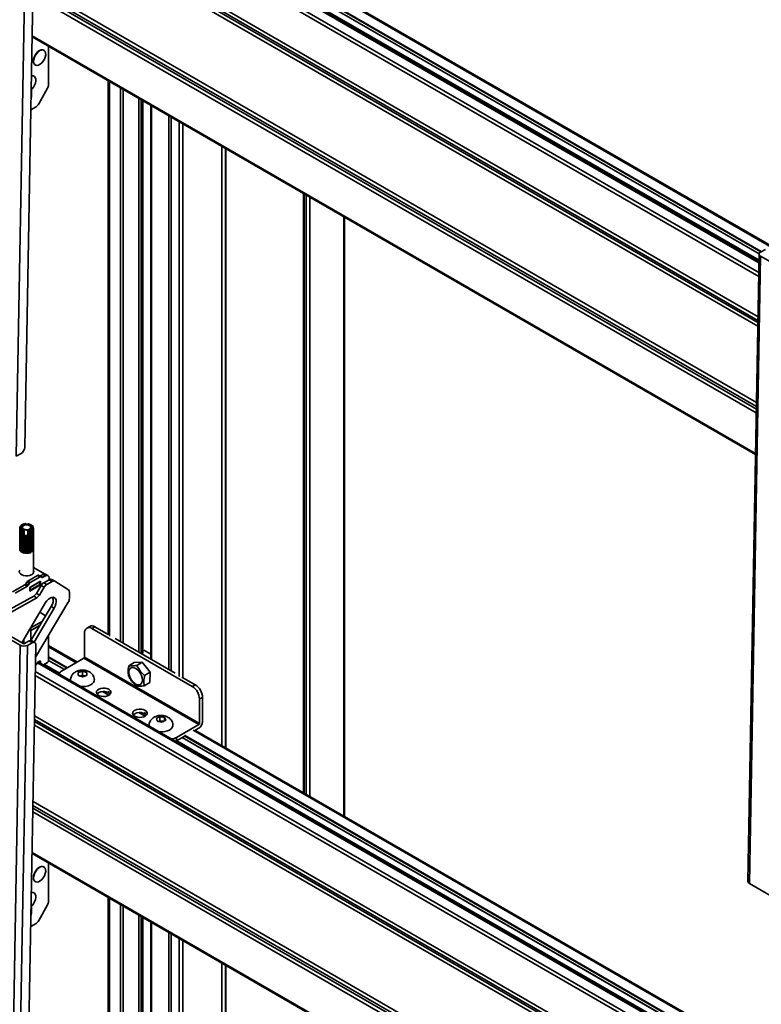
# Model space of a CAD drawing. Units: millimetres. Extents: x 10 to 410, y 10 to 268.
# Drawn here: x 20 to 31, y 234 to 248 of the extents above; entities that cross this region are included whole.
import ezdxf

# ---------------------------------------------------------------- set-up
doc = ezdxf.new("R2010")
doc.units = ezdxf.units.MM

msp = doc.modelspace()

# ---------------------------------------------------------------- linework, layer by layer
at = {"color": 7, "linetype": 'Continuous', "lineweight": 35}
for p, q in [((20.439, 241.531), (20.603, 250.708)), ((20.564, 241.661), (20.725, 250.714)), ((31.3, 244.381), (20.763, 250.464)), ((32.02, 244.293), (23.053, 249.47)), ((22.867, 249.359), (31.302, 244.489)), ((20.671, 247.663), (31.25, 241.556)), ((20.671, 247.658), (20.681, 247.657)), ((20.91, 246.963), (20.91, 247.526)), ((20.844, 247.467), (20.841, 247.47)), ((20.716, 247.253), (20.719, 247.251)), ((20.7, 247.087), (20.696, 247.089)), ((21.785, 247.02), (21.785, 238.918)), ((20.662, 246.895), (20.662, 246.793)), ((20.896, 246.913), (20.769, 246.683)), ((22.289, 238.651), (22.289, 246.729)), ((22.409, 246.66), (22.409, 238.564)), ((20.73, 246.641), (20.652, 246.596)), ((23.503, 237.268), (23.503, 246.029)), ((24.639, 245.372), (24.639, 236.612)), ((25.24, 236.265), (25.24, 245.026)), ((31.302, 244.489), (31.139, 235.312)), ((31.395, 244.557), (31.324, 244.518)), ((31.324, 244.458), (31.16, 235.282)), ((31.811, 244.178), (31.324, 244.458)), ((20.439, 241.531), (20.51, 241.57)), ((20.49, 240.49), (20.503, 240.504)), ((20.502, 240.495), (20.49, 240.489)), ((20.49, 240.173), (20.49, 240.489)), ((20.492, 240.475), (20.503, 240.491)), ((20.506, 240.482), (20.492, 240.474)), ((20.492, 240.475), (20.492, 240.159)), ((20.492, 240.158), (20.492, 240.474)), ((20.495, 240.505), (20.51, 240.517)), ((20.505, 240.508), (20.495, 240.504)), ((20.495, 240.495), (20.495, 240.504)), ((20.5, 240.461), (20.508, 240.478)), ((20.5, 240.461), (20.5, 240.144)), ((20.515, 240.47), (20.501, 240.46)), ((20.501, 240.143), (20.501, 240.46)), ((20.507, 240.493), (20.502, 240.495)), ((20.503, 240.504), (20.508, 240.505)), ((20.503, 240.491), (20.507, 240.493)), ((20.508, 240.505), (20.505, 240.508)), ((20.513, 240.52), (20.506, 240.517)), ((20.506, 240.514), (20.506, 240.517)), ((20.511, 240.481), (20.506, 240.482)), ((20.507, 240.518), (20.522, 240.528)), ((20.508, 240.478), (20.511, 240.481)), ((20.51, 240.517), (20.515, 240.517)), ((20.515, 240.517), (20.513, 240.52)), ((20.514, 240.448), (20.519, 240.466)), ((20.521, 240.469), (20.515, 240.47)), ((20.53, 240.459), (20.515, 240.447)), ((20.519, 240.466), (20.521, 240.469)), ((20.522, 240.528), (20.527, 240.528)), ((20.526, 240.531), (20.523, 240.529)), ((20.523, 240.528), (20.523, 240.529)), ((20.528, 240.532), (20.525, 240.53)), ((20.527, 240.528), (20.526, 240.531)), ((20.535, 240.46), (20.53, 240.459)), ((20.534, 240.438), (20.535, 240.457)), ((20.535, 240.457), (20.535, 240.46)), ((20.538, 240.537), (20.544, 240.536)), ((20.544, 240.536), (20.544, 240.539)), ((20.558, 240.543), (20.563, 240.542)), ((20.563, 240.542), (20.565, 240.545)), ((20.625, 240.542), (20.626, 240.539)), ((20.626, 240.539), (20.631, 240.541)), ((20.641, 240.455), (20.636, 240.456)), ((20.636, 240.456), (20.636, 240.453)), ((20.636, 240.13), (20.636, 240.456)), ((20.655, 240.442), (20.641, 240.455)), ((20.645, 240.535), (20.644, 240.532)), ((20.644, 240.532), (20.65, 240.533)), ((20.646, 240.534), (20.645, 240.535)), ((20.646, 240.534), (20.646, 240.532)), ((20.655, 240.53), (20.652, 240.532)), ((20.658, 240.464), (20.652, 240.465)), ((20.652, 240.465), (20.653, 240.462)), ((20.653, 240.462), (20.657, 240.443)), ((20.655, 240.53), (20.664, 240.525)), ((20.672, 240.453), (20.658, 240.464)), ((20.661, 240.526), (20.659, 240.523)), ((20.659, 240.523), (20.664, 240.523)), ((20.666, 240.524), (20.661, 240.526)), ((20.664, 240.523), (20.679, 240.512)), ((20.67, 240.476), (20.664, 240.475)), ((20.664, 240.475), (20.667, 240.472)), ((20.666, 240.524), (20.666, 240.522)), ((20.667, 240.472), (20.674, 240.454)), ((20.671, 240.514), (20.668, 240.512)), ((20.668, 240.512), (20.674, 240.511)), ((20.684, 240.467), (20.67, 240.476)), ((20.68, 240.511), (20.671, 240.514)), ((20.676, 240.488), (20.671, 240.487)), ((20.671, 240.487), (20.675, 240.485)), ((20.677, 240.501), (20.673, 240.499)), ((20.673, 240.499), (20.677, 240.498)), ((20.674, 240.511), (20.688, 240.498)), ((20.675, 240.485), (20.685, 240.468)), ((20.69, 240.482), (20.676, 240.488)), ((20.688, 240.497), (20.677, 240.501)), ((20.677, 240.498), (20.69, 240.483)), ((20.68, 240.511), (20.68, 240.505)), ((20.684, 240.467), (20.684, 240.151)), ((20.685, 240.152), (20.685, 240.468)), ((20.688, 240.497), (20.688, 240.485)), ((20.69, 240.166), (20.69, 240.483)), ((20.69, 240.482), (20.69, 240.165)), ((20.514, 240.448), (20.514, 240.132)), ((20.515, 240.131), (20.515, 240.447)), ((20.534, 240.438), (20.534, 240.122)), ((20.548, 240.452), (20.535, 240.438)), ((20.535, 240.121), (20.535, 240.438)), ((20.553, 240.453), (20.548, 240.452)), ((20.553, 240.127), (20.553, 240.453)), ((20.554, 240.45), (20.553, 240.453)), ((20.557, 240.433), (20.554, 240.45)), ((20.557, 240.433), (20.562, 240.448)), ((20.557, 240.361), (20.557, 240.433)), ((20.557, 240.36), (20.557, 240.361)), ((20.557, 240.36), (20.557, 240.115)), ((20.574, 240.367), (20.559, 240.36)), ((20.559, 240.115), (20.559, 240.36)), ((20.582, 240.357), (20.574, 240.367)), ((20.574, 240.123), (20.574, 240.367)), ((20.582, 240.357), (20.582, 240.112)), ((20.595, 240.367), (20.584, 240.357)), ((20.584, 240.112), (20.584, 240.357)), ((20.608, 240.358), (20.595, 240.367)), ((20.595, 240.122), (20.595, 240.367)), ((20.607, 240.447), (20.611, 240.431)), ((20.608, 240.358), (20.608, 240.113)), ((20.611, 240.359), (20.61, 240.358)), ((20.61, 240.113), (20.61, 240.358)), ((20.615, 240.448), (20.611, 240.431)), ((20.611, 240.431), (20.611, 240.359)), ((20.617, 240.451), (20.615, 240.448)), ((20.617, 240.124), (20.617, 240.451)), ((20.621, 240.449), (20.617, 240.451)), ((20.633, 240.434), (20.621, 240.449)), ((20.633, 240.434), (20.633, 240.118)), ((20.636, 240.453), (20.635, 240.434)), ((20.635, 240.118), (20.635, 240.434)), ((20.655, 240.442), (20.655, 240.126)), ((20.657, 240.127), (20.657, 240.443)), ((20.672, 240.453), (20.672, 240.137)), ((20.674, 240.138), (20.674, 240.454)), ((20.49, 240.173), (20.492, 240.172)), ((20.69, 239.822), (20.69, 240.17)), ((20.492, 240.158), (20.5, 240.156)), ((20.501, 240.143), (20.514, 240.143)), ((20.515, 240.131), (20.534, 240.133)), ((20.535, 240.121), (20.553, 240.127)), ((20.557, 240.115), (20.553, 240.127)), ((20.559, 240.115), (20.574, 240.123)), ((20.582, 240.112), (20.574, 240.123)), ((20.584, 240.112), (20.595, 240.122)), ((20.608, 240.113), (20.595, 240.122)), ((20.61, 240.113), (20.617, 240.124)), ((20.633, 240.118), (20.617, 240.124)), ((20.635, 240.118), (20.636, 240.13)), ((20.655, 240.126), (20.636, 240.13)), ((20.672, 240.137), (20.657, 240.138)), ((20.684, 240.151), (20.674, 240.149)), ((20.69, 240.165), (20.685, 240.164)), ((20.853, 239.81), (20.69, 239.905)), ((20.608, 239.705), (20.752, 239.789)), ((20.643, 239.685), (20.788, 239.768)), ((20.788, 239.768), (20.752, 239.789)), ((20.8, 239.77), (20.765, 239.79)), ((20.793, 239.782), (20.83, 239.803)), ((20.793, 239.782), (20.829, 239.762)), ((20.816, 239.76), (20.8, 239.77)), ((20.829, 239.762), (20.866, 239.783)), ((20.83, 239.803), (20.866, 239.783)), ((20.903, 239.787), (20.868, 239.807)), ((20.919, 239.752), (20.919, 239.724)), ((20.387, 239.547), (20.567, 239.651)), ((20.422, 239.527), (20.602, 239.631)), ((20.602, 239.631), (20.567, 239.651)), ((20.579, 239.664), (20.595, 239.692)), ((20.579, 239.664), (20.614, 239.644)), ((20.595, 239.692), (20.631, 239.672)), ((20.608, 239.705), (20.643, 239.685)), ((20.631, 239.672), (20.614, 239.644)), ((20.795, 239.703), (20.636, 239.611)), ((20.636, 239.558), (20.795, 239.65)), ((20.636, 239.611), (20.636, 239.558)), ((20.643, 239.615), (20.645, 239.614)), ((20.645, 239.614), (20.786, 239.696)), ((20.645, 239.574), (20.786, 239.655)), ((20.645, 239.614), (20.645, 239.574)), ((20.804, 239.643), (20.734, 239.526)), ((20.848, 239.617), (20.778, 239.5)), ((20.786, 239.696), (20.784, 239.697)), ((20.786, 239.696), (20.786, 239.655)), ((20.786, 239.655), (20.795, 239.65)), ((20.795, 239.65), (20.795, 239.703)), ((20.848, 239.617), (20.804, 239.643)), ((20.841, 239.682), (20.922, 239.726)), ((20.886, 239.656), (20.841, 239.682)), ((20.967, 239.701), (20.886, 239.656)), ((20.922, 239.726), (20.967, 239.701)), ((21.003, 239.704), (20.959, 239.73)), ((21.203, 239.578), (21.004, 239.704)), ((20.011, 239.108), (20.696, 239.487)), ((20.74, 239.461), (20.055, 239.082)), ((20.636, 239.579), (20.645, 239.574)), ((20.696, 239.487), (20.74, 239.461)), ((20.734, 239.526), (20.778, 239.5)), ((21.216, 239.449), (21.218, 239.543)), ((20.519, 238.804), (20.868, 239.391)), ((20.654, 238.837), (20.951, 239.336)), ((20.995, 239.311), (20.7, 238.814)), ((20.722, 238.591), (21.2, 239.396)), ((20.951, 239.336), (20.995, 239.311)), ((20.869, 239.199), (20.783, 239.249)), ((20.011, 239.048), (20.497, 238.767)), ((20.541, 238.791), (20.055, 239.072)), ((20.653, 239.023), (20.823, 239.121)), ((20.653, 238.983), (20.786, 239.059)), ((20.653, 238.981), (20.784, 239.056)), ((20.653, 239.03), (20.653, 238.837)), ((21.515, 239.044), (21.47, 239.019)), ((21.545, 239.011), (21.589, 239.037)), ((21.589, 239.037), (21.785, 238.924)), ((20.913, 238.544), (20.913, 238.913)), ((21.439, 238.95), (21.439, 238.593)), ((23.013, 238.164), (21.545, 239.011)), ((20.333, 229.59), (20.497, 238.767)), ((20.439, 229.589), (20.603, 238.766)), ((20.551, 238.857), (20.551, 238.789)), ((20.559, 238.791), (20.629, 238.83)), ((20.564, 229.719), (20.725, 238.772)), ((20.674, 238.805), (20.603, 238.766)), ((20.629, 238.83), (20.674, 238.805)), ((20.71, 238.808), (20.666, 238.833)), ((21.333, 238.521), (20.913, 238.763)), ((21.885, 238.866), (22.23, 238.667)), ((21.439, 238.593), (23.119, 237.623)), ((22.231, 238.666), (22.416, 238.56)), ((22.289, 238.685), (22.305, 238.695)), ((22.409, 238.635), (22.305, 238.695)), ((20.767, 238.528), (20.72, 238.469)), ((31.3, 232.439), (20.763, 238.522)), ((20.798, 238.502), (20.794, 238.529)), ((20.896, 238.514), (20.837, 238.48)), ((20.913, 238.545), (21.143, 238.412)), ((21.43, 238.577), (21.103, 238.389)), ((23.11, 237.608), (21.43, 238.577)), ((22.087, 238.468), (22.166, 238.514)), ((22.166, 238.514), (22.283, 238.519)), ((22.203, 238.473), (22.283, 238.519)), ((22.283, 238.519), (22.396, 238.373)), ((22.416, 238.559), (22.761, 238.36)), ((21.345, 238.327), (21.345, 238.369)), ((21.345, 238.347), (21.345, 238.349)), ((21.408, 238.328), (21.374, 238.317)), ((21.377, 238.316), (21.374, 238.317)), ((21.375, 238.379), (21.378, 238.38)), ((21.408, 238.328), (21.408, 238.389)), ((21.441, 238.317), (21.408, 238.328)), ((21.44, 238.317), (21.437, 238.316)), ((21.438, 238.379), (21.441, 238.378)), ((21.47, 238.348), (21.47, 238.346)), ((22.316, 238.327), (22.396, 238.373)), ((22.396, 238.373), (22.392, 238.222)), ((22.86, 238.303), (23.057, 238.19)), ((22.392, 238.222), (22.312, 238.176)), ((23.057, 238.19), (23.013, 238.164)), ((21.637, 238.068), (21.621, 238.055)), ((21.637, 238.069), (21.637, 238.068)), ((21.702, 238.089), (21.793, 238.037)), ((23.119, 237.98), (23.163, 238.006)), ((23.119, 237.623), (23.119, 237.98)), ((23.163, 238.006), (23.163, 237.649)), ((22.233, 237.783), (22.323, 237.73)), ((22.538, 237.663), (22.538, 237.724)), ((22.497, 237.674), (22.496, 237.676)), ((22.511, 237.709), (22.514, 237.711)), ((22.538, 237.663), (22.519, 237.653)), ((22.594, 237.655), (22.538, 237.663)), ((22.542, 237.649), (22.538, 237.65)), ((22.571, 237.72), (22.574, 237.719)), ((22.602, 237.66), (22.599, 237.658)), ((22.607, 237.714), (22.607, 237.663)), ((22.616, 237.695), (22.617, 237.693)), ((22.783, 237.419), (23.11, 237.608)), ((22.896, 237.433), (22.783, 237.368)), ((32.02, 232.351), (23.053, 237.528)), ((23.11, 237.557), (23.056, 237.526)), ((22.77, 237.361), (22.783, 237.368)), ((22.783, 237.368), (22.783, 237.419)), ((22.867, 237.417), (31.302, 232.547)), ((20.671, 235.721), (31.25, 229.614)), ((20.671, 235.716), (20.681, 235.716)), ((20.91, 235.021), (20.91, 235.584)), ((20.844, 235.526), (20.841, 235.528)), ((20.716, 235.311), (20.719, 235.309)), ((31.16, 235.282), (31.647, 235.001)), ((20.7, 235.145), (20.696, 235.147)), ((21.785, 235.078), (21.785, 226.976)), ((20.662, 234.953), (20.662, 234.851)), ((20.896, 234.971), (20.769, 234.741)), ((20.73, 234.699), (20.652, 234.654)), ((22.289, 226.709), (22.289, 234.787)), ((22.409, 234.718), (22.409, 226.622)), ((23.503, 225.326), (23.503, 234.087))]:
    msp.add_line(p, q, dxfattribs=at)
at = {"color": 8, "linetype": 'Continuous', "lineweight": 35}
for p, q in [((31.3, 244.36), (20.751, 250.45)), ((31.298, 244.217), (20.718, 250.324)), ((31.297, 244.161), (20.718, 250.269)), ((31.286, 243.57), (20.707, 249.677)), ((20.705, 249.593), (31.284, 243.486)), ((31.284, 243.434), (20.705, 249.541)), ((20.706, 249.624), (31.285, 243.517)), ((22.896, 249.386), (31.327, 244.52)), ((22.899, 249.393), (31.334, 244.524)), ((32.014, 244.28), (23.028, 249.467)), ((22.786, 249.312), (31.301, 244.397)), ((31.302, 244.491), (22.868, 249.359)), ((20.685, 248.424), (31.264, 242.317)), ((31.261, 242.165), (20.682, 248.272)), ((31.262, 242.222), (20.683, 248.329)), ((31.263, 242.259), (20.684, 248.367)), ((31.25, 241.573), (20.671, 247.68)), ((21.801, 247.011), (21.801, 238.9)), ((20.662, 246.793), (20.656, 246.797)), ((21.965, 238.82), (21.965, 246.917)), ((22.002, 246.895), (22.002, 238.799)), ((22.23, 238.667), (22.23, 246.763)), ((22.266, 238.646), (22.266, 246.743)), ((22.287, 246.731), (22.287, 238.648)), ((22.416, 246.656), (22.416, 238.559)), ((22.671, 238.413), (22.671, 246.509)), ((22.705, 246.489), (22.705, 238.393)), ((22.821, 238.311), (22.821, 246.422)), ((22.874, 246.391), (22.874, 238.295)), ((23.444, 237.302), (23.444, 246.063)), ((23.497, 246.032), (23.497, 237.272)), ((24.645, 236.609), (24.645, 245.369)), ((24.652, 245.365), (24.652, 236.605)), ((24.681, 236.588), (24.681, 245.349)), ((24.734, 245.318), (24.734, 236.558)), ((25.232, 245.03), (25.232, 236.27)), ((21.318, 238.512), (20.913, 238.746)), ((20.913, 238.597), (21.189, 238.438)), ((20.913, 238.589), (21.182, 238.434)), ((31.3, 232.418), (20.751, 238.508)), ((20.794, 238.529), (20.779, 238.537)), ((20.851, 238.487), (21.071, 238.36)), ((21.145, 238.412), (20.913, 238.546)), ((31.298, 232.275), (20.718, 238.382)), ((31.297, 232.219), (20.718, 238.327)), ((21.794, 238.037), (21.705, 238.089)), ((21.78, 238.089), (21.803, 238.076)), ((31.286, 231.628), (20.707, 237.735)), ((22.325, 237.731), (22.235, 237.783)), ((22.31, 237.783), (22.333, 237.77)), ((20.705, 237.651), (31.284, 231.544)), ((31.284, 231.492), (20.705, 237.599)), ((20.706, 237.682), (31.285, 231.575)), ((22.896, 237.445), (31.327, 232.578)), ((22.899, 237.451), (31.334, 232.582)), ((32.014, 232.338), (23.028, 237.525)), ((22.786, 237.37), (31.301, 232.455)), ((31.302, 232.549), (22.868, 237.417)), ((31.263, 230.318), (20.684, 236.425)), ((20.685, 236.482), (31.264, 230.375)), ((31.261, 230.223), (20.682, 236.33)), ((31.262, 230.28), (20.683, 236.387)), ((31.25, 229.631), (20.671, 235.738)), ((21.801, 235.069), (21.801, 226.959)), ((20.662, 234.851), (20.656, 234.855)), ((21.965, 226.878), (21.965, 234.975)), ((22.002, 234.953), (22.002, 226.857)), ((22.23, 226.725), (22.23, 234.821)), ((22.266, 226.704), (22.266, 234.801)), ((22.287, 234.789), (22.287, 226.706)), ((22.416, 234.714), (22.416, 226.617)), ((22.671, 226.471), (22.671, 234.567)), ((22.705, 234.547), (22.705, 226.451)), ((22.821, 226.37), (22.821, 234.48)), ((22.874, 234.449), (22.874, 226.353)), ((23.444, 225.36), (23.444, 234.121)), ((23.497, 234.09), (23.497, 225.33))]:
    msp.add_line(p, q, dxfattribs=at)
at = {"color": 7, "linetype": 'Continuous', "lineweight": 35, "flags": 128}
for points in [[(20.701, 247.367), (20.692, 247.336), (20.69, 247.307), (20.694, 247.282), (20.704, 247.263), (20.716, 247.253)], [(20.705, 247.365), (20.719, 247.395), (20.738, 247.423), (20.761, 247.446), (20.785, 247.463), (20.808, 247.472), (20.83, 247.473), (20.848, 247.465), (20.861, 247.449), (20.869, 247.427), (20.87, 247.4), (20.864, 247.369), (20.852, 247.338), (20.835, 247.309), (20.814, 247.283), (20.791, 247.263), (20.767, 247.25), (20.744, 247.245), (20.724, 247.249), (20.708, 247.261), (20.697, 247.28), (20.693, 247.305), (20.696, 247.334), (20.705, 247.365)], [(20.841, 247.47), (20.826, 247.475), (20.805, 247.474), (20.781, 247.465), (20.757, 247.448), (20.735, 247.425), (20.715, 247.397), (20.701, 247.367)], [(20.661, 247.091), (20.664, 247.092), (20.686, 247.092), (20.704, 247.085), (20.717, 247.069), (20.725, 247.047), (20.725, 247.019), (20.72, 246.989), (20.708, 246.958), (20.691, 246.929), (20.67, 246.903), (20.657, 246.891)], [(20.696, 247.089), (20.682, 247.094), (20.661, 247.094)], [(20.662, 246.793), (20.659, 246.77), (20.655, 246.759)], [(31.324, 244.458), (31.315, 244.465), (31.308, 244.472), (31.304, 244.48), (31.302, 244.489), (31.304, 244.497), (31.308, 244.505), (31.315, 244.512), (31.324, 244.518)], [(20.594, 240.535), (20.618, 240.532), (20.638, 240.523), (20.652, 240.511), (20.657, 240.497), (20.653, 240.483), (20.641, 240.471), (20.622, 240.462), (20.598, 240.457), (20.573, 240.458), (20.551, 240.464), (20.533, 240.475), (20.524, 240.488), (20.523, 240.502), (20.531, 240.516), (20.548, 240.527), (20.569, 240.533), (20.594, 240.535)], [(20.544, 240.468), (20.543, 240.468), (20.531, 240.48), (20.527, 240.494), (20.534, 240.508), (20.549, 240.519), (20.57, 240.526), (20.594, 240.528)], [(20.594, 240.528), (20.617, 240.524), (20.637, 240.516), (20.649, 240.504), (20.652, 240.49), (20.646, 240.476), (20.636, 240.468)], [(20.611, 240.359), (20.608, 240.364), (20.602, 240.368), (20.594, 240.371), (20.585, 240.373), (20.576, 240.372), (20.567, 240.37), (20.56, 240.366), (20.557, 240.361)], [(20.665, 239.8), (20.639, 239.789), (20.61, 239.783), (20.578, 239.782), (20.547, 239.787), (20.52, 239.797), (20.5, 239.81), (20.487, 239.827), (20.484, 239.845), (20.49, 239.863), (20.49, 239.864)], [(20.868, 239.391), (20.887, 239.418), (20.909, 239.441), (20.933, 239.458), (20.957, 239.468), (20.979, 239.469), (20.998, 239.463), (21.012, 239.449), (21.021, 239.428), (21.023, 239.402), (21.02, 239.372), (21.01, 239.341), (20.995, 239.311)], [(20.674, 238.805), (20.684, 238.809), (20.694, 238.811), (20.703, 238.811), (20.711, 238.807), (20.717, 238.802), (20.722, 238.794), (20.725, 238.784), (20.725, 238.772)], [(20.767, 238.528), (20.771, 238.532), (20.775, 238.535), (20.78, 238.537), (20.784, 238.538), (20.787, 238.537), (20.79, 238.536), (20.792, 238.533), (20.794, 238.529)], [(22.188, 238.426), (22.213, 238.408), (22.235, 238.383), (22.255, 238.354), (22.27, 238.323), (22.28, 238.291), (22.284, 238.261), (22.281, 238.234), (22.273, 238.212), (22.259, 238.196), (22.241, 238.188), (22.219, 238.188), (22.195, 238.195), (22.17, 238.211), (22.146, 238.232), (22.125, 238.259), (22.107, 238.289), (22.095, 238.321), (22.088, 238.352), (22.087, 238.381), (22.092, 238.406), (22.104, 238.425), (22.12, 238.437), (22.14, 238.441), (22.164, 238.438), (22.188, 238.426)], [(21.234, 238.251), (21.233, 238.256), (21.233, 238.267)], [(21.582, 238.267), (21.58, 238.246), (21.57, 238.225), (21.551, 238.205), (21.525, 238.188), (21.494, 238.174), (21.458, 238.166), (21.419, 238.162), (21.387, 238.162)], [(21.792, 238.123), (21.811, 238.108), (21.821, 238.091), (21.822, 238.072), (21.814, 238.055), (21.797, 238.039), (21.773, 238.027), (21.744, 238.02), (21.713, 238.018), (21.682, 238.021), (21.654, 238.03), (21.631, 238.043), (21.616, 238.059), (21.611, 238.077), (21.614, 238.095), (21.627, 238.112), (21.647, 238.126), (21.674, 238.136), (21.705, 238.14), (21.737, 238.14), (21.766, 238.134), (21.792, 238.123)], [(21.792, 238.072), (21.766, 238.083), (21.737, 238.089), (21.705, 238.089), (21.674, 238.084), (21.647, 238.075), (21.627, 238.061), (21.62, 238.054)], [(21.813, 238.054), (21.811, 238.057), (21.792, 238.072)], [(22.322, 237.817), (22.341, 237.802), (22.352, 237.785), (22.353, 237.766), (22.344, 237.749), (22.328, 237.733), (22.304, 237.721), (22.275, 237.714), (22.243, 237.712), (22.212, 237.715), (22.184, 237.724), (22.162, 237.737), (22.147, 237.753), (22.141, 237.771), (22.144, 237.789), (22.157, 237.806), (22.178, 237.82), (22.205, 237.829), (22.235, 237.834), (22.267, 237.833), (22.297, 237.827), (22.322, 237.817)], [(22.322, 237.765), (22.297, 237.776), (22.267, 237.782), (22.235, 237.783), (22.205, 237.778), (22.178, 237.769), (22.157, 237.755), (22.15, 237.748)], [(22.344, 237.748), (22.341, 237.751), (22.322, 237.765)], [(22.383, 237.587), (22.383, 237.588), (22.382, 237.604)], [(22.731, 237.604), (22.73, 237.588), (22.721, 237.566), (22.704, 237.545), (22.68, 237.528), (22.649, 237.514), (22.614, 237.504), (22.576, 237.499), (22.537, 237.499), (22.536, 237.499)], [(20.701, 235.425), (20.692, 235.394), (20.69, 235.365), (20.694, 235.34), (20.704, 235.321), (20.716, 235.311)], [(20.705, 235.423), (20.719, 235.453), (20.738, 235.481), (20.761, 235.504), (20.785, 235.521), (20.808, 235.53), (20.83, 235.531), (20.848, 235.523), (20.861, 235.507), (20.869, 235.485), (20.87, 235.458), (20.864, 235.428), (20.852, 235.396), (20.835, 235.367), (20.814, 235.341), (20.791, 235.321), (20.767, 235.308), (20.744, 235.303), (20.724, 235.307), (20.708, 235.319), (20.697, 235.338), (20.693, 235.363), (20.696, 235.392), (20.705, 235.423)], [(20.841, 235.528), (20.826, 235.533), (20.805, 235.532), (20.781, 235.523), (20.757, 235.506), (20.735, 235.483), (20.715, 235.455), (20.701, 235.425)], [(20.661, 235.149), (20.664, 235.15), (20.686, 235.15), (20.704, 235.143), (20.717, 235.127), (20.725, 235.105), (20.725, 235.078), (20.72, 235.047), (20.708, 235.016), (20.691, 234.987), (20.67, 234.961), (20.657, 234.949)], [(20.696, 235.147), (20.682, 235.152), (20.661, 235.152)], [(20.662, 234.851), (20.659, 234.828), (20.655, 234.817)]]:
    msp.add_lwpolyline(points, dxfattribs=at)
at = {"color": 7, "linetype": 'Continuous', "lineweight": 35}
for centre, radius, start, end in [((20.803, 246.966), 0.107, 330.0333, 358.152), ((20.672, 246.734), 0.109, 302.0603, 332.3128), ((20.449, 241.668), 0.115, 301.9079, 356.7134), ((20.524, 240.486), 0.0337, 172.7013, 174.6703), ((20.527, 240.487), 0.0373, 198.2438, 200.0862), ((20.533, 240.482), 0.0441, 148.8565, 150.5042), ((20.542, 240.496), 0.0549, 219.9117, 221.3357), ((20.532, 240.496), 0.0297, 164.5063, 182.8654), ((20.535, 240.497), 0.0327, 190.5706, 207.7593), ((20.54, 240.493), 0.0386, 141.9879, 157.3727), ((20.551, 240.466), 0.0684, 130.3132, 131.5427), ((20.548, 240.505), 0.048, 213.9712, 227.2761), ((20.556, 240.479), 0.0598, 125.1814, 136.6745), ((20.565, 240.525), 0.0747, 231.7779, 241.6866), ((20.573, 240.454), 0.0904, 112.5669, 121.291), ((20.58, 240.554), 0.107, 245.0865, 252.8652), ((20.585, 240.424), 0.123, 102.3937, 109.5145), ((20.589, 240.404), 0.143, 96.623, 99.8124), ((20.596, 240.577), 0.0395, 232.8824, 302.8939), ((20.593, 240.415), 0.132, 75.6, 78.9613), ((20.6, 240.438), 0.107, 65.0865, 72.8652), ((20.607, 240.539), 0.0904, 292.5669, 301.291), ((20.614, 240.467), 0.0747, 51.7779, 61.6866), ((20.623, 240.513), 0.0598, 305.1814, 316.6745), ((20.618, 240.453), 0.0854, 56.2023, 57.2621), ((20.632, 240.487), 0.048, 33.9712, 47.2761), ((20.639, 240.499), 0.0386, 321.9879, 337.3727), ((20.645, 240.495), 0.0327, 10.5706, 27.7593), ((20.648, 240.496), 0.0297, 344.5063, 2.8654), ((20.638, 240.476), 0.0549, 39.9117, 41.3357), ((20.646, 240.49), 0.0441, 328.8565, 330.5042), ((20.653, 240.485), 0.0373, 18.2438, 20.0862), ((20.656, 240.486), 0.0337, 352.7013, 354.6703), ((20.562, 240.519), 0.0854, 236.2023, 237.2621), ((20.578, 240.553), 0.123, 248.5599, 249.3918), ((20.587, 240.578), 0.132, 255.6, 258.9613), ((20.588, 240.513), 0.156, 258.6166, 259.3265), ((20.583, 240.415), 0.0395, 52.8824, 122.8939), ((20.59, 240.529), 0.173, 267.5565, 268.2198), ((20.591, 240.588), 0.143, 276.623, 279.8124), ((20.59, 240.523), 0.167, 276.2673, 276.9464), ((20.595, 240.569), 0.123, 282.3937, 289.5145), ((20.596, 240.569), 0.14, 285.5733, 286.3348), ((20.609, 240.535), 0.103, 296.4624, 297.3954), ((20.628, 240.506), 0.0684, 310.3132, 311.5427), ((20.524, 240.17), 0.0341, 174.7897, 198.4916), ((20.656, 240.17), 0.0334, 354.6656, 5.3344), ((20.534, 240.173), 0.0445, 200.6768, 220.5083), ((20.552, 240.189), 0.0687, 221.8659, 236.6853), ((20.571, 240.219), 0.104, 237.596, 248.8552), ((20.584, 240.253), 0.14, 249.5721, 258.7722), ((20.589, 240.278), 0.166, 259.3994, 267.612), ((20.59, 240.284), 0.172, 268.2061, 276.2377), ((20.592, 240.267), 0.155, 276.843, 285.4496), ((20.601, 240.235), 0.122, 286.1141, 296.2105), ((20.618, 240.202), 0.0849, 297.0078, 309.8799), ((20.638, 240.179), 0.0546, 310.9728, 328.2531), ((20.652, 240.17), 0.0374, 330.0058, 352.2762), ((20.65, 239.842), 0.0454, 289.5052, 28.0826), ((20.759, 239.779), 0.0126, 65.686, 125.6182), ((20.786, 239.792), 0.0126, 245.686, 305.6182), ((20.795, 239.758), 0.0126, 65.686, 125.6182), ((20.821, 239.772), 0.0126, 245.686, 305.6182), ((20.852, 239.773), 0.0377, 65.6929, 125.6176), ((20.886, 239.757), 0.0328, 350.786, 129.2033), ((20.547, 239.682), 0.0361, 301.9547, 331.1444), ((20.627, 239.675), 0.0361, 121.9547, 151.1444), ((20.583, 239.661), 0.0361, 301.9547, 331.1444), ((20.662, 239.654), 0.0361, 121.9547, 151.1444), ((20.896, 239.59), 0.106, 121.0218, 150.541), ((20.94, 239.565), 0.106, 121.0218, 150.541), ((20.943, 239.696), 0.0369, 65.2255, 124.4765), ((20.987, 239.671), 0.0366, 63.443, 124.6261), ((20.641, 239.578), 0.106, 301.0218, 330.541), ((20.686, 239.553), 0.106, 301.0218, 330.541), ((20.836, 239.421), 0.143, 323.5753, 19.6667), ((21.107, 239.454), 0.11, 328.2511, 357.1292), ((21.179, 239.548), 0.0389, 353.4266, 52.0933), ((21.504, 238.96), 0.0655, 50.7967, 189.214), ((21.546, 238.975), 0.0754, 54.3824, 114.3071), ((20.551, 238.871), 0.117, 242.4591, 296.1553), ((20.55, 238.809), 0.0196, 242.4591, 296.1553), ((20.65, 238.8), 0.0369, 65.2255, 124.4765), ((21.42, 238.593), 0.0192, 302.6055, 357.3945), ((20.875, 238.546), 0.0384, 302.6055, 357.3945), ((21.144, 238.309), 0.0897, 117.2396, 153.6178), ((22.888, 237.97), 0.231, 2.6055, 57.3945), ((22.933, 237.995), 0.231, 2.6055, 57.3945), ((23.048, 237.654), 0.115, 302.6055, 357.3945), ((23.099, 237.624), 0.0192, 302.6055, 357.3945), ((22.687, 237.593), 0.198, 277.6017, 298.7495), ((31.175, 235.315), 0.0366, 184.55, 246.6686), ((20.803, 235.024), 0.107, 330.0333, 358.152), ((20.672, 234.792), 0.109, 302.0603, 332.3128)]:
    msp.add_arc(centre, radius, start, end, dxfattribs=at)
for points, knots in [([(22.087, 238.468), (22.083, 238.452), (22.074, 238.404), (22.075, 238.353), (22.081, 238.322), (22.082, 238.317)], [0, 0, 0, 0, 0.291696, 0.879143, 1, 1, 1, 1]), ([(22.203, 238.473), (22.19, 238.471), (22.148, 238.465), (22.11, 238.464), (22.09, 238.467), (22.087, 238.468)], [0, 0, 0, 0, 0.291696, 0.879143, 1, 1, 1, 1]), ([(22.316, 238.327), (22.303, 238.34), (22.262, 238.377), (22.225, 238.428), (22.207, 238.466), (22.203, 238.473)], [0, 0, 0, 0, 0.291696, 0.879143, 1, 1, 1, 1]), ([(21.407, 238.404), (21.395, 238.404), (21.377, 238.403), (21.351, 238.397), (21.329, 238.39), (21.305, 238.379), (21.282, 238.363), (21.262, 238.342), (21.246, 238.316), (21.236, 238.291), (21.234, 238.274), (21.234, 238.268)], [0, 0, 0, 0, 0.154351, 0.217046, 0.321427, 0.430225, 0.546896, 0.667703, 0.791455, 0.917984, 1, 1, 1, 1]), ([(21.345, 238.369), (21.352, 238.371), (21.362, 238.374), (21.372, 238.377), (21.375, 238.379)], [0, 0, 0, 0, 0.657625, 1, 1, 1, 1]), ([(21.345, 238.349), (21.345, 238.353), (21.345, 238.36), (21.345, 238.366), (21.345, 238.369)], [0, 0, 0, 0, 0.657406, 1, 1, 1, 1]), ([(21.345, 238.327), (21.345, 238.331), (21.345, 238.338), (21.345, 238.345), (21.345, 238.347)], [0, 0, 0, 0, 0.6576246, 1, 1, 1, 1]), ([(21.374, 238.317), (21.368, 238.319), (21.358, 238.323), (21.348, 238.326), (21.345, 238.327)], [0, 0, 0, 0, 0.657406, 1, 1, 1, 1]), ([(21.407, 238.306), (21.4, 238.308), (21.391, 238.312), (21.381, 238.315), (21.377, 238.316)], [0, 0, 0, 0, 0.657625, 1, 1, 1, 1]), ([(21.378, 238.38), (21.385, 238.382), (21.395, 238.385), (21.405, 238.388), (21.408, 238.389)], [0, 0, 0, 0, 0.657406, 1, 1, 1, 1]), ([(21.581, 238.267), (21.58, 238.274), (21.579, 238.292), (21.568, 238.319), (21.549, 238.346), (21.526, 238.368), (21.5, 238.384), (21.476, 238.394), (21.452, 238.4), (21.43, 238.404), (21.415, 238.404), (21.407, 238.404)], [0, 0, 0, 0, 0.084732, 0.224396, 0.354035, 0.486408, 0.618069, 0.728062, 0.813719, 0.911715, 1, 1, 1, 1]), ([(21.437, 238.316), (21.43, 238.314), (21.42, 238.31), (21.41, 238.307), (21.407, 238.306)], [0, 0, 0, 0, 0.6574063, 1, 1, 1, 1]), ([(21.408, 238.389), (21.414, 238.387), (21.424, 238.384), (21.434, 238.381), (21.438, 238.379)], [0, 0, 0, 0, 0.657625, 1, 1, 1, 1]), ([(21.47, 238.326), (21.463, 238.324), (21.453, 238.321), (21.443, 238.318), (21.44, 238.317)], [0, 0, 0, 0, 0.657625, 1, 1, 1, 1]), ([(21.441, 238.378), (21.447, 238.376), (21.457, 238.373), (21.467, 238.369), (21.47, 238.368)], [0, 0, 0, 0, 0.657406, 1, 1, 1, 1]), ([(21.47, 238.368), (21.47, 238.364), (21.47, 238.357), (21.47, 238.351), (21.47, 238.348)], [0, 0, 0, 0, 0.657625, 1, 1, 1, 1]), ([(21.47, 238.346), (21.47, 238.342), (21.47, 238.335), (21.47, 238.329), (21.47, 238.326)], [0, 0, 0, 0, 0.657406, 1, 1, 1, 1]), ([(22.082, 238.317), (22.091, 238.302), (22.115, 238.255), (22.156, 238.206), (22.189, 238.176), (22.195, 238.171)], [0, 0, 0, 0, 0.2916965, 0.879143, 1, 1, 1, 1]), ([(22.312, 238.176), (22.31, 238.189), (22.303, 238.228), (22.307, 238.281), (22.315, 238.32), (22.316, 238.327)], [0, 0, 0, 0, 0.291696, 0.879143, 1, 1, 1, 1]), ([(22.195, 238.171), (22.204, 238.17), (22.23, 238.167), (22.272, 238.17), (22.306, 238.175), (22.312, 238.176)], [0, 0, 0, 0, 0.291696, 0.879143, 1, 1, 1, 1]), ([(22.556, 237.741), (22.544, 237.741), (22.526, 237.74), (22.5, 237.734), (22.478, 237.727), (22.454, 237.715), (22.431, 237.699), (22.411, 237.678), (22.395, 237.653), (22.385, 237.628), (22.383, 237.611), (22.383, 237.604)], [0, 0, 0, 0, 0.154149, 0.216763, 0.321008, 0.429664, 0.546183, 0.666832, 0.790422, 0.916786, 1, 1, 1, 1]), ([(22.514, 237.711), (22.519, 237.714), (22.527, 237.718), (22.535, 237.723), (22.538, 237.724)], [0, 0, 0, 0, 0.657406, 1, 1, 1, 1]), ([(22.538, 237.724), (22.545, 237.723), (22.556, 237.722), (22.567, 237.72), (22.571, 237.72)], [0, 0, 0, 0, 0.657625, 1, 1, 1, 1]), ([(22.73, 237.604), (22.73, 237.611), (22.728, 237.629), (22.717, 237.656), (22.699, 237.683), (22.675, 237.705), (22.649, 237.72), (22.625, 237.731), (22.601, 237.737), (22.579, 237.74), (22.564, 237.741), (22.556, 237.741)], [0, 0, 0, 0, 0.084774, 0.224431, 0.354065, 0.486432, 0.618087, 0.728075, 0.813727, 0.911719, 1, 1, 1, 1]), ([(22.487, 237.695), (22.492, 237.698), (22.5, 237.703), (22.508, 237.708), (22.511, 237.709)], [0, 0, 0, 0, 0.657625, 1, 1, 1, 1]), ([(22.496, 237.676), (22.494, 237.68), (22.491, 237.687), (22.488, 237.693), (22.487, 237.695)], [0, 0, 0, 0, 0.657406, 1, 1, 1, 1]), ([(22.505, 237.655), (22.503, 237.659), (22.501, 237.665), (22.498, 237.672), (22.497, 237.674)], [0, 0, 0, 0, 0.657625, 1, 1, 1, 1]), ([(22.538, 237.65), (22.531, 237.651), (22.52, 237.653), (22.509, 237.654), (22.505, 237.655)], [0, 0, 0, 0, 0.657406, 1, 1, 1, 1]), ([(22.575, 237.644), (22.568, 237.645), (22.557, 237.647), (22.546, 237.649), (22.542, 237.649)], [0, 0, 0, 0, 0.657625, 1, 1, 1, 1]), ([(22.574, 237.719), (22.582, 237.718), (22.593, 237.716), (22.604, 237.714), (22.607, 237.714)], [0, 0, 0, 0, 0.657406, 1, 1, 1, 1]), ([(22.599, 237.658), (22.594, 237.655), (22.586, 237.65), (22.578, 237.645), (22.575, 237.644)], [0, 0, 0, 0, 0.657406, 1, 1, 1, 1]), ([(22.626, 237.673), (22.621, 237.67), (22.613, 237.666), (22.605, 237.661), (22.602, 237.66)], [0, 0, 0, 0, 0.657625, 1, 1, 1, 1]), ([(22.607, 237.714), (22.609, 237.709), (22.612, 237.703), (22.615, 237.697), (22.616, 237.695)], [0, 0, 0, 0, 0.657625, 1, 1, 1, 1]), ([(22.617, 237.693), (22.619, 237.689), (22.622, 237.682), (22.625, 237.676), (22.626, 237.673)], [0, 0, 0, 0, 0.6574063, 1, 1, 1, 1])]:
    msp.add_open_spline(points, degree=3, knots=knots, dxfattribs=at)

doc.saveas('drawing.dxf')
